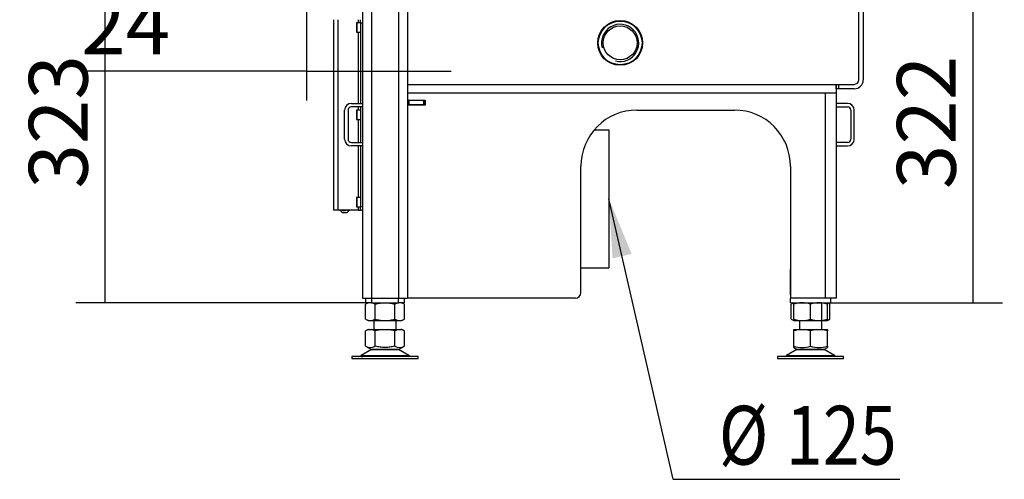
# Model space of a CAD drawing. Units: millimetres. Extents: x 0 to 841, y 594 to 1188.
# Drawn here: x 156 to 244, y 956 to 997 of the extents above; entities that cross this region are included whole.
import ezdxf
from ezdxf.enums import TextEntityAlignment as Align

# ---------------------------------------------------------------- set-up
doc = ezdxf.new("R2010")
doc.units = ezdxf.units.MM
for name, color, linetype in [('Default', 7, 'Continuous'), ('H01-106-3', 7, 'Continuous'), ('H01-111-1', 7, 'Continuous'), ('H01-128-4', 7, 'Continuous'), ('H01-251-1', 7, 'Continuous'), ('H01-259-0', 7, 'Continuous'), ('H06-012-2', 7, 'Continuous'), ('H07-011-0', 7, 'Continuous'), ('H07-012-0', 7, 'Continuous'), ('H07-068L-0', 7, 'Continuous'), ('H07-071-2', 7, 'Continuous'), ('H14-021-1', 7, 'Continuous'), ('H14-023-1', 7, 'Continuous'), ('H14-024-1', 7, 'Continuous'), ('NOHA', 7, 'Continuous'), ('NUT_DIN_934_1987', 7, 'Continuous'), ('SCREW_DIN_7984_M', 7, 'Continuous')]:
    doc.layers.add(name, color=color, linetype=linetype)
doc.styles.add('SEACAD_Arial', font='ARIALN.TTF', dxfattribs={"width": 0.83})
doc.styles.add('SEACAD_Solid_Edge_ANSI1_Symbols', font='ARIALN.TTF', dxfattribs={"width": 0.83})
doc.dimstyles.new('ISO', dxfattribs={"dimtxt": 5.25, "dimasz": 5.25, "dimexe": 2.625, "dimexo": 0, "dimgap": 1.5, "dimtad": 1, "dimlfac": 10, "dimtxsty": 'SEACAD_Arial', "dimblk1": '_SE_FILLED', "dimblk2": '_SE_FILLED', "dimsah": 1, "dimcen": 2.625, "dimadec": 0, "dimazin": 0, "dimtfac": 1, "dimtmove": 0, "dimatfit": 3, "dimfxl": 0, "dimtolj": 1, "dimarcsym": 0})

# ---------------------------------------------------------------- blocks, each defined once
blk = doc.blocks.new('SE1')
at = {"layer": 'H01-106-3', "color": 7, "linetype": 'Continuous'}
for p, q in [((190.348, 989.504), (190.298, 989.504)), ((190.298, 989.104), (190.348, 989.104)), ((190.348, 989.504), (190.448, 989.504)), ((190.348, 989.104), (190.348, 989.504)), ((190.448, 989.104), (190.348, 989.104)), ((190.448, 989.104), (190.448, 989.504)), ((190.448, 989.504), (191.748, 989.504)), ((191.748, 989.104), (190.448, 989.104)), ((191.748, 989.504), (191.848, 989.504)), ((191.748, 989.504), (191.748, 989.104)), ((191.848, 989.104), (191.748, 989.104)), ((191.848, 989.504), (191.898, 989.504)), ((191.848, 989.504), (191.848, 989.104)), ((191.848, 989.104), (191.898, 989.104))]:
    blk.add_line(p, q, dxfattribs=at)
at = {"layer": 'H01-111-1', "color": 7, "linetype": 'Continuous'}
for p, q in [((186.298, 1067.929), (186.298, 971.829)), ((187.098, 1067.929), (187.098, 971.829)), ((189.498, 1067.929), (189.498, 971.829)), ((190.298, 1067.929), (190.298, 971.829)), ((186.298, 971.829), (187.098, 971.829)), ((187.098, 971.829), (189.498, 971.829)), ((189.498, 971.829), (190.298, 971.829))]:
    blk.add_line(p, q, dxfattribs=at)
at = {"layer": 'H01-128-4', "color": 7, "linetype": 'Continuous'}
for radius in [2, 1.95, 1.515]:
    blk.add_circle((209.298, 994.629), radius, dxfattribs=at)
blk.add_arc((209.298, 994.629), 1.662, 255, 195, dxfattribs=at)
at = {"layer": 'H01-251-1', "color": 7, "linetype": 'Continuous'}
for p, q in [((186.298, 1004.329), (186.298, 989.229)), ((186.298, 988.929), (186.298, 985.729)), ((186.298, 985.429), (186.298, 979.704))]:
    blk.add_line(p, q, dxfattribs=at)
blk.add_arc((186.898, 979.704), 0.6, 180, 181.1517, dxfattribs=at)
at = {"layer": 'H01-259-0', "color": 7, "linetype": 'Continuous'}
for p, q in [((184.268, 979.684), (184.498, 979.454)), ((184.898, 979.454), (184.498, 979.454)), ((184.898, 979.454), (185.128, 979.684))]:
    blk.add_line(p, q, dxfattribs=at)
blk.add_arc((184.639, 980.112), 0.457, 244.01339, 294.88027, dxfattribs=at)
for points, knots in [([(184.411, 979.716), (184.404, 979.707), (184.397, 979.699), (184.384, 979.684), (184.377, 979.677), (184.355, 979.661), (184.341, 979.654), (184.318, 979.654), (184.311, 979.656), (184.296, 979.662), (184.289, 979.666), (184.276, 979.676), (184.271, 979.681), (184.265, 979.687)], [0, 0, 0, 0, 0.125, 0.125, 0.25, 0.25, 0.5, 0.5, 0.625, 0.625, 0.75, 0.75, 0.8496312, 0.8496312, 0.8496312, 0.8496312]), ([(185.155, 979.716), (185.132, 979.698), (185.109, 979.683), (185.074, 979.666), (185.062, 979.662), (185.037, 979.656), (185.024, 979.654), (184.987, 979.654), (184.962, 979.66), (184.913, 979.683), (184.89, 979.698), (184.868, 979.716)], [0, 0, 0, 0, 0.25, 0.25, 0.375, 0.375, 0.5, 0.5, 0.75, 0.75, 1, 1, 1, 1])]:
    blk.add_open_spline(points, degree=3, knots=knots, dxfattribs=at)
at = {"layer": 'H06-012-2', "color": 7, "linetype": 'Continuous'}
for p, q in [((206.977, 986.854), (208.298, 986.854)), ((208.298, 986.854), (208.298, 974.554)), ((205.798, 974.554), (208.298, 974.554))]:
    blk.add_line(p, q, dxfattribs=at)
at = {"layer": 'H07-011-0', "color": 7, "linetype": 'Continuous'}
for p, q in [((185.298, 989.229), (186.298, 989.229)), ((186.298, 989.229), (186.298, 988.929)), ((229.598, 989.229), (228.598, 989.229)), ((228.598, 989.229), (228.598, 988.929)), ((184.698, 986.029), (184.698, 988.629)), ((184.998, 988.629), (184.998, 986.029)), ((186.298, 988.929), (185.298, 988.929)), ((228.598, 988.929), (229.598, 988.929)), ((229.898, 988.629), (229.898, 986.029)), ((230.198, 986.029), (230.198, 988.629)), ((185.298, 985.729), (186.298, 985.729)), ((186.298, 985.729), (186.298, 985.429)), ((229.598, 985.729), (228.598, 985.729)), ((228.598, 985.729), (228.598, 985.429)), ((186.298, 985.429), (185.298, 985.429)), ((228.598, 985.429), (229.598, 985.429))]:
    blk.add_line(p, q, dxfattribs=at)
for centre, radius, start, end in [((185.298, 988.629), 0.6, 90, 180), ((229.598, 988.629), 0.6, 0, 90), ((185.298, 988.629), 0.3, 90, 180), ((229.598, 988.629), 0.3, 0, 90), ((185.298, 986.029), 0.6, 180, 270), ((185.298, 986.029), 0.3, 180, 270), ((229.598, 986.029), 0.3, 270, 360), ((229.598, 986.029), 0.6, 270, 360)]:
    blk.add_arc(centre, radius, start, end, dxfattribs=at)
at = {"layer": 'H07-012-0', "color": 7, "linetype": 'Continuous'}
for p, q in [((186.598, 971.429), (186.598, 971.829)), ((187.098, 971.829), (187.098, 971.429)), ((189.498, 971.429), (189.498, 971.829)), ((189.998, 971.829), (189.998, 971.429)), ((187.098, 971.429), (186.598, 971.429)), ((187.098, 971.429), (189.498, 971.429)), ((189.998, 971.429), (189.498, 971.429))]:
    blk.add_line(p, q, dxfattribs=at)
at = {"layer": 'H07-068L-0', "color": 7, "linetype": 'Continuous'}
for p, q in [((224.498, 972.129), (224.498, 974.429)), ((224.498, 974.429), (224.498, 974.429)), ((224.498, 972.129), (224.498, 972.129)), ((224.498, 972.129), (224.498, 971.829)), ((224.498, 971.829), (224.498, 971.829)), ((224.498, 971.429), (224.498, 971.829)), ((228.098, 971.429), (228.098, 971.829)), ((224.498, 971.429), (228.098, 971.429))]:
    blk.add_line(p, q, dxfattribs=at)
at = {"layer": 'H07-071-2', "color": 7, "linetype": 'Continuous'}
for p, q in [((183.698, 996.704), (183.698, 979.704)), ((184.098, 996.704), (184.098, 979.704)), ((185.898, 996.704), (185.898, 996.429)), ((186.098, 996.404), (186.098, 996.704)), ((186.098, 996.404), (186.098, 989.229)), ((186.298, 996.404), (186.098, 996.404)), ((185.898, 995.579), (185.898, 989.229)), ((185.898, 988.929), (185.898, 988.629)), ((186.098, 988.929), (186.098, 985.729)), ((185.898, 987.779), (185.898, 985.729)), ((185.898, 985.429), (185.898, 980.829)), ((186.098, 985.429), (186.098, 980.004)), ((184.098, 979.704), (183.698, 979.704)), ((185.898, 979.704), (184.098, 979.704)), ((185.898, 979.979), (185.898, 979.704)), ((185.898, 979.704), (186.098, 979.704)), ((186.098, 979.704), (186.098, 980.004)), ((186.298, 980.004), (186.098, 980.004)), ((186.298, 979.704), (186.098, 979.704))]:
    blk.add_line(p, q, dxfattribs=at)
at = {"layer": 'H14-021-1', "color": 7, "linetype": 'Continuous'}
for p, q in [((227.598, 990.129), (227.598, 971.829)), ((228.598, 990.529), (228.598, 989.229)), ((190.398, 989.529), (191.898, 989.529)), ((191.898, 989.079), (190.398, 989.079)), ((191.898, 989.529), (191.898, 989.079)), ((210.798, 988.629), (219.498, 988.629)), ((228.598, 988.929), (228.598, 985.729)), ((228.598, 985.429), (228.598, 971.829)), ((205.798, 972.329), (205.798, 983.629)), ((224.498, 983.629), (224.498, 971.829)), ((205.298, 971.829), (190.298, 971.829)), ((227.598, 971.829), (224.498, 971.829)), ((228.598, 971.829), (227.598, 971.829))]:
    blk.add_line(p, q, dxfattribs=at)
for centre, radius, start, end in [((190.398, 989.629), 0.1, 180, 270), ((190.398, 988.979), 0.1, 90, 180), ((210.798, 983.629), 5, 90, 180), ((219.498, 983.629), 5, 0, 90), ((205.298, 972.329), 0.5, 270, 0)]:
    blk.add_arc(centre, radius, start, end, dxfattribs=at)
at = {"layer": 'H14-023-1', "color": 7, "linetype": 'Continuous'}
for p, q in [((230.598, 991.329), (230.598, 998.729)), ((190.298, 990.929), (228.598, 990.929)), ((228.598, 990.929), (228.598, 990.129)), ((228.598, 990.929), (230.198, 990.929)), ((228.598, 990.129), (190.298, 990.129))]:
    blk.add_line(p, q, dxfattribs=at)
blk.add_arc((230.198, 991.329), 0.4, 270, 0, dxfattribs=at)
at = {"layer": 'H14-024-1', "color": 7, "linetype": 'Continuous'}
for p, q in [((230.998, 998.729), (230.998, 991.329)), ((228.598, 990.529), (228.598, 990.929)), ((228.798, 990.929), (228.798, 990.529)), ((228.798, 990.529), (228.598, 990.529)), ((230.198, 990.529), (228.798, 990.529))]:
    blk.add_line(p, q, dxfattribs=at)
blk.add_arc((230.198, 991.329), 0.8, 270, 0, dxfattribs=at)
at = {"layer": 'NOHA', "color": 7, "linetype": 'Continuous'}
for p, q in [((227.298, 969.029), (227.298, 971.429)), ((187.298, 969.829), (187.298, 969.029)), ((189.298, 969.029), (189.298, 969.829)), ((225.298, 969.829), (225.298, 969.029)), ((186.783, 969.029), (186.565, 968.904)), ((186.892, 969.029), (186.566, 968.904)), ((186.566, 967.555), (186.566, 968.904)), ((186.783, 969.029), (186.892, 969.029)), ((186.892, 969.029), (187.105, 969.029)), ((187.105, 969.029), (188.085, 969.029)), ((187.432, 968.904), (187.105, 969.029)), ((188.085, 969.029), (187.432, 968.904)), ((187.432, 967.555), (187.432, 968.904)), ((188.085, 969.029), (188.51, 969.029)), ((189.164, 968.904), (188.51, 969.029)), ((188.51, 969.029), (189.491, 969.029)), ((189.491, 969.029), (189.164, 968.904)), ((189.164, 967.555), (189.164, 968.904)), ((189.491, 969.029), (189.703, 969.029)), ((190.03, 968.904), (189.703, 969.029)), ((189.813, 969.029), (189.703, 969.029)), ((190.03, 968.904), (189.813, 969.029)), ((190.03, 967.555), (190.03, 968.904)), ((224.798, 968.904), (224.798, 969.029)), ((225.364, 969.029), (224.798, 968.904)), ((224.798, 969.029), (225.364, 969.029)), ((224.798, 967.555), (224.798, 968.904)), ((225.364, 969.029), (225.732, 969.029)), ((226.298, 968.904), (225.732, 969.029)), ((225.732, 969.029), (226.864, 969.029)), ((226.864, 969.029), (226.298, 968.904)), ((226.298, 967.555), (226.298, 968.904)), ((226.864, 969.029), (227.232, 969.029)), ((227.232, 969.029), (227.798, 969.029)), ((227.798, 968.904), (227.232, 969.029)), ((227.798, 969.029), (227.798, 968.904)), ((227.798, 967.555), (227.798, 968.904)), ((187.08, 967.234), (186.161, 966.697)), ((186.565, 967.555), (187.101, 967.246)), ((187.08, 967.234), (189.515, 967.234)), ((189.495, 967.246), (187.101, 967.246)), ((189.495, 967.246), (190.03, 967.555)), ((190.435, 966.697), (189.515, 967.234)), ((225.08, 967.234), (224.16, 966.697)), ((224.792, 967.424), (225.101, 967.246)), ((224.798, 967.421), (224.798, 967.555)), ((225.08, 967.234), (227.515, 967.234)), ((227.495, 967.246), (225.101, 967.246)), ((227.495, 967.246), (227.804, 967.424)), ((228.435, 966.697), (227.515, 967.234)), ((227.798, 967.555), (227.798, 967.421)), ((191.248, 966.629), (185.348, 966.629)), ((185.348, 966.629), (185.348, 966.429)), ((185.348, 966.429), (191.248, 966.429)), ((186.161, 966.697), (190.435, 966.697)), ((191.248, 966.429), (191.248, 966.629)), ((229.248, 966.629), (223.348, 966.629)), ((223.348, 966.629), (223.348, 966.429)), ((223.348, 966.429), (229.248, 966.429)), ((224.16, 966.697), (228.435, 966.697)), ((229.248, 966.429), (229.248, 966.629))]:
    blk.add_line(p, q, dxfattribs=at)
for centre, radius, start, end in [((186.999, 968.198), 0.775, 236.05248, 303.94742), ((187.433, 966.629), 0.7, 118.30934, 120.25644), ((189.597, 968.198), 0.775, 236.0444, 303.9556), ((189.163, 966.629), 0.7, 59.74356, 61.69066), ((225.548, 969.606), 2.184, 249.91868, 290.08138), ((225.433, 966.629), 0.7, 118.30934, 120.25644), ((227.048, 969.607), 2.185, 249.92188, 290.07806), ((227.163, 966.629), 0.7, 59.74356, 61.69066), ((185.909, 967.129), 0.5, 270, 300.25644), ((190.687, 967.129), 0.5, 239.74356, 270), ((223.909, 967.129), 0.5, 277.08661, 300.25644), ((228.687, 967.129), 0.5, 239.74356, 270)]:
    blk.add_arc(centre, radius, start, end, dxfattribs=at)
for points, knots in [([(189.164, 967.555), (189.022, 967.514), (188.88, 967.48), (188.593, 967.434), (188.449, 967.421), (188.229, 967.421), (188.156, 967.424), (188.008, 967.436), (187.935, 967.445), (187.717, 967.48), (187.574, 967.514), (187.432, 967.555)], [0, 0, 0, 0, 0.25, 0.25, 0.5, 0.5, 0.625, 0.625, 0.75, 0.75, 1, 1, 1, 1]), ([(186.166, 966.629), (186.178, 966.629), (186.19, 966.63), (186.213, 966.63), (186.224, 966.631), (186.255, 966.633), (186.272, 966.633), (186.291, 966.633), (186.296, 966.633), (186.303, 966.633), (186.306, 966.632), (186.307, 966.631), (186.308, 966.631), (186.308, 966.631)], [0, 0, 0, 0, 0.125, 0.125, 0.25, 0.25, 0.5, 0.5, 0.625, 0.625, 0.75, 0.75, 0.8041812, 0.8041812, 0.8041812, 0.8041812])]:
    blk.add_open_spline(points, degree=3, knots=knots, dxfattribs=at)
at = {"layer": 'NUT_DIN_934_1987', "color": 7, "linetype": 'Continuous'}
for p, q in [((186.799, 971.429), (186.566, 971.295)), ((186.566, 969.964), (186.566, 971.295)), ((187.432, 969.964), (187.432, 971.295)), ((189.164, 969.964), (189.164, 971.295)), ((190.03, 971.295), (189.797, 971.429)), ((190.03, 969.964), (190.03, 971.295)), ((224.799, 971.429), (224.566, 971.295)), ((224.566, 969.964), (224.566, 971.295)), ((224.798, 971.295), (224.798, 971.429)), ((224.798, 969.964), (224.798, 971.295)), ((226.298, 969.964), (226.298, 971.295)), ((228.03, 971.295), (227.797, 971.429)), ((227.798, 971.295), (227.798, 971.429)), ((227.798, 969.964), (227.798, 971.295)), ((228.03, 969.964), (228.03, 971.295)), ((186.566, 969.964), (186.799, 969.829)), ((186.799, 969.829), (189.797, 969.829)), ((189.797, 969.829), (190.03, 969.964)), ((224.566, 969.964), (224.799, 969.829)), ((224.798, 969.964), (224.798, 969.83)), ((224.799, 969.829), (227.797, 969.829)), ((227.797, 969.829), (228.03, 969.964)), ((227.798, 969.964), (227.798, 969.83))]:
    blk.add_line(p, q, dxfattribs=at)
for centre, radius, start, end in [((186.999, 970.654), 0.773, 55.93436, 124.06564), ((189.597, 970.652), 0.775, 56.04117, 123.95883), ((224.999, 970.654), 0.773, 105.19092, 124.06564), ((225.548, 969.243), 2.184, 69.91575, 110.08425), ((225.548, 969.248), 2.18, 96.60182, 110.1275), ((227.048, 969.248), 2.18, 69.8725, 110.1275), ((227.048, 969.243), 2.184, 69.91575, 83.40608), ((227.597, 970.652), 0.775, 56.04117, 74.90903), ((186.999, 970.604), 0.773, 235.93436, 304.06564), ((189.597, 970.607), 0.775, 236.04117, 303.95883), ((224.999, 970.604), 0.773, 235.93436, 254.80908), ((225.548, 972.01), 2.18, 249.8725, 263.39818), ((225.548, 972.015), 2.184, 249.91575, 290.08425), ((227.048, 972.01), 2.18, 249.8725, 290.1275), ((227.048, 972.015), 2.184, 276.59392, 290.08425), ((227.597, 970.607), 0.775, 285.09097, 303.95883)]:
    blk.add_arc(centre, radius, start, end, dxfattribs=at)
for points in [[(187.432, 971.295), (187.573, 971.335), (187.716, 971.369), (188.003, 971.416), (188.149, 971.429), (188.37, 971.429), (188.444, 971.426), (188.59, 971.413), (188.663, 971.404), (188.88, 971.369), (189.022, 971.336), (189.164, 971.295)], [(187.432, 969.964), (187.573, 969.923), (187.716, 969.89), (188.003, 969.843), (188.149, 969.83), (188.37, 969.83), (188.444, 969.833), (188.59, 969.845), (188.663, 969.854), (188.88, 969.889), (189.022, 969.923), (189.164, 969.964)]]:
    blk.add_open_spline(points, degree=3, knots=[0, 0, 0, 0, 0.25, 0.25, 0.5, 0.5, 0.625, 0.625, 0.75, 0.75, 1, 1, 1, 1], dxfattribs=at)
at = {"layer": 'SCREW_DIN_7984_M', "color": 7, "linetype": 'Continuous'}
for p, q in [((185.748, 996.379), (185.748, 995.629)), ((185.798, 996.429), (185.798, 995.579)), ((186.098, 996.429), (185.798, 996.429)), ((185.798, 995.579), (186.098, 995.579)), ((185.748, 988.579), (185.748, 987.829)), ((185.798, 988.629), (185.798, 987.779)), ((186.098, 988.629), (185.798, 988.629)), ((185.798, 987.779), (186.098, 987.779)), ((185.748, 980.779), (185.748, 980.029)), ((185.798, 980.829), (185.798, 979.979)), ((186.098, 980.829), (185.798, 980.829)), ((185.798, 979.979), (186.098, 979.979))]:
    blk.add_line(p, q, dxfattribs=at)
for centre, start, end in [((185.798, 996.379), 90, 180), ((185.798, 995.629), 180, 270), ((185.798, 988.579), 90, 180), ((185.798, 987.829), 180, 270), ((185.798, 980.779), 90, 180), ((185.798, 980.029), 180, 270)]:
    blk.add_arc(centre, 0.05, start, end, dxfattribs=at)
blk = doc.blocks.new('_SE_FILLED')
at = {"color": 0}
blk.add_line((0, 0), (-1, 0), dxfattribs=at)
blk.add_solid([(0, 0), (-1, -0.1665), (-1, 0.1665), (0, 0)], dxfattribs=at)
blk = doc.blocks.new('DMBLK627')
at = {"layer": 'Default', "color": 0, "linetype": 'Continuous', "lineweight": -2}
for p, q in [((181.798, 1003.729), (160.681, 1003.729)), ((163.306, 976.679), (163.306, 998.479)), ((187.098, 971.429), (160.681, 971.429))]:
    blk.add_line(p, q, dxfattribs=at)
at = {"layer": 'Defpoints', "color": 0}
for p in [(163.306, 1003.729), (181.798, 1003.729), (187.098, 971.429)]:
    blk.add_point(p, dxfattribs=at)
at = {"layer": 'Default', "color": 0, "lineweight": -2, "xscale": 5.25, "yscale": 5.25, "zscale": 5.25}
for p, rotation in [((163.306, 1003.729), 90), ((163.306, 971.429), 270)]:
    blk.add_blockref('_SE_FILLED', p, dxfattribs=dict(at, rotation=rotation))
at = {"layer": 'Default', "color": 0, "insert": (159.126, 987.579), "char_height": 5.25, "attachment_point": 5, "rotation": 90, "style": 'SEACAD_Arial'}
blk.add_mtext('\\A1;\\A1;323', dxfattribs=at)
blk = doc.blocks.new('DMBLK629')
at = {"layer": 'Default', "color": 0, "linetype": 'Continuous', "lineweight": -2}
for p, q in [((181.298, 1004.054), (181.298, 989.483)), ((183.698, 996.704), (183.698, 989.483)), ((181.298, 992.108), (161.07, 992.108)), ((176.048, 992.108), (170.798, 992.108)), ((181.298, 992.108), (183.698, 992.108)), ((188.948, 992.108), (194.198, 992.108))]:
    blk.add_line(p, q, dxfattribs=at)
at = {"layer": 'Defpoints', "color": 0}
for p in [(181.298, 1004.054), (183.698, 996.704), (183.698, 992.108)]:
    blk.add_point(p, dxfattribs=at)
at = {"layer": 'Default', "color": 0, "lineweight": -2, "xscale": 5.25, "yscale": 5.25, "zscale": 5.25}
blk.add_blockref('_SE_FILLED', (181.298, 992.108), dxfattribs=at)
at = {"layer": 'Default', "color": 0, "lineweight": -2, "xscale": 5.25, "yscale": 5.25, "zscale": 5.25, "rotation": 180}
blk.add_blockref('_SE_FILLED', (183.698, 992.108), dxfattribs=at)
at = {"layer": 'Default', "color": 0, "insert": (165.154, 996.243), "char_height": 5.25, "attachment_point": 5, "style": 'SEACAD_Arial'}
blk.add_mtext('\\A1;\\A1;24', dxfattribs=at)
blk = doc.blocks.new('DMBLK632')
at = {"layer": 'Default', "color": 0, "linetype": 'Continuous', "lineweight": -2}
for p, q in [((243.598, 1003.629), (238.195, 1003.629)), ((240.82, 976.679), (240.82, 998.379)), ((228.098, 971.429), (243.445, 971.429))]:
    blk.add_line(p, q, dxfattribs=at)
at = {"layer": 'Defpoints', "color": 0}
for p in [(240.82, 1003.629), (243.598, 1003.629), (228.098, 971.429)]:
    blk.add_point(p, dxfattribs=at)
at = {"layer": 'Default', "color": 0, "lineweight": -2, "xscale": 5.25, "yscale": 5.25, "zscale": 5.25}
for p, rotation in [((240.82, 1003.629), 90), ((240.82, 971.429), 270)]:
    blk.add_blockref('_SE_FILLED', p, dxfattribs=dict(at, rotation=rotation))
at = {"layer": 'Default', "color": 0, "insert": (236.64, 987.529), "char_height": 5.25, "attachment_point": 5, "rotation": 90, "style": 'SEACAD_Arial'}
blk.add_mtext('\\A1;\\A1;322', dxfattribs=at)

msp = doc.modelspace()

# ---------------------------------------------------------------- hatches: boundary and pattern name
at = {"layer": 'Default', "linetype": 'Continuous'}
msp.add_hatch(color=7, dxfattribs=at).paths.add_polyline_path([(210.3203, 975.7812), (208.2977, 980.7043), (208.6143, 975.3913)])

# ---------------------------------------------------------------- linework, layer by layer
at = {"layer": 'Default', "color": 7, "linetype": 'Continuous'}
msp.add_line((214.0225, 955.6536), (234.2828, 955.6536), dxfattribs=at)
msp.add_lwpolyline([(214.0225, 955.6536), (208.2977, 980.7043)], dxfattribs=at)

# ---------------------------------------------------------------- block references
at = {"layer": 'Default'}
msp.add_blockref('SE1', (0, 0), dxfattribs=at)

# ---------------------------------------------------------------- texts
at = {"layer": 'Default', "color": 7, "linetype": 'Continuous', "width": 0.83}
for s, style, p in [('Ø', 'SEACAD_Solid_Edge_ANSI1_Symbols', (218.1062, 962.2161)), ('125', 'SEACAD_Arial', (224.093, 962.2161))]:
    msp.add_text(s, height=5.25, dxfattribs=dict(at, style=style)).set_placement(p, align=Align.TOP_LEFT)

# ---------------------------------------------------------------- dimensions: what is measured, and where the dimension line sits
at = {"layer": 'Default', "color": 7, "linetype": 'Continuous'}
dim = msp.add_linear_dim(base=(183.6977, 992.1077), p1=(181.2978, 1004.0542), p2=(183.6977, 996.7043), text='\\A1;<>', dimstyle='ISO', dxfattribs=at)
dim.commit()
dim.dimension.update_dxf_attribs({"geometry": 'DMBLK629', "text_midpoint": (165.1541, 992.1077), "dimtype": 160})
for base, p1, p2, picture, middle in [((163.3063, 1003.7292), (187.0978, 971.4293), (181.7978, 1003.7292), 'DMBLK627', (163.3063, 987.5792)), ((240.8199, 1003.6293), (228.0978, 971.4293), (243.5978, 1003.6293), 'DMBLK632', (240.8199, 987.5293))]:
    dim = msp.add_linear_dim(base=base, p1=p1, p2=p2, angle=90, text='\\A1;<>', dimstyle='ISO', dxfattribs=at)
    dim.commit()
    dim.dimension.update_dxf_attribs({"geometry": picture, "text_midpoint": middle, "dimtype": 160})

doc.saveas('drawing.dxf')
